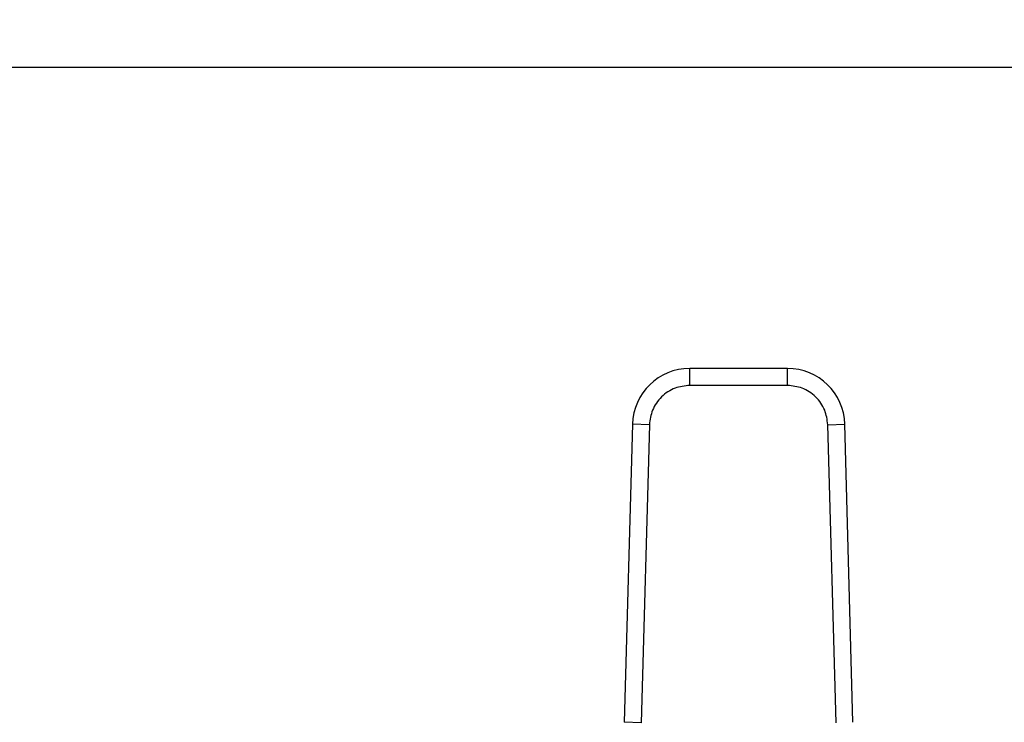
# Model space of a CAD drawing. Extents: x 0.4 to 10.6, y 0.4 to 8.1.
# Drawn here: x 6.4 to 6.6, y 6.8 to 6.9 of the extents above; entities that cross this region are included whole.
import ezdxf

# ---------------------------------------------------------------- set-up
doc = ezdxf.new("R2010")
doc.units = 0
doc.linetypes.add('SLD-SOLID', pattern=[0])
doc.layers.get('0').update_dxf_attribs({"linetype": 'CONTINUOUS'})
doc.styles.add('SLDTEXTSTYLE0', font='TXT', dxfattribs={"width": 0.75})
doc.dimstyles.new('SLDDIMSTYLE2', dxfattribs={"dimtxt": 0.125, "dimasz": 0.13, "dimexe": 0, "dimexo": 0.0625, "dimgap": 0.03125, "dimtad": 0, "dimtih": 1, "dimtoh": 1, "dimdec": 1, "dimlfac": 30, "dimrnd": 1e-09, "dimzin": 12, "dimtxsty": 'SLDTEXTSTYLE0', "dimsah": 1, "dimcen": 0.09, "dimazin": 3, "dimtfac": 1, "dimtofl": 0, "dimtmove": 0, "dimatfit": 3, "dimtolj": 1, "dimtzin": 12})

# ---------------------------------------------------------------- blocks, each defined once
blk = doc.blocks.new('_D_10')
at = {"color": 7, "linetype": 'SLD-SOLID'}
for p, q in [((6.299366065436171, 6.946950499595241), (6.299366065436169, 7.266532752972614)), ((7.621541918454865, 6.938744462850101), (7.621541918454864, 7.266532752972618)), ((6.299366065436169, 7.141532752972614), (6.798822042464922, 7.141532752972616)), ((7.621541918454864, 7.141532752972618), (7.122085941426111, 7.141532752972616))]:
    blk.add_line(p, q, dxfattribs=at)
for points in [[(6.299366065436169, 7.141532752972614), (6.429366065436169, 7.121532752972615), (6.429366065436169, 7.161532752972614)], [(7.621541918454864, 7.141532752972618), (7.491541918454864, 7.161532752972617), (7.491541918454864, 7.121532752972618)]]:
    blk.add_solid(points, dxfattribs=at)
at = {"color": 7, "linetype": 'SLD-SOLID', "insert": (6.798822042464923, 7.203447481210788), "char_height": 0.125, "attachment_point": 1, "style": 'SLDTEXTSTYLE0'}
blk.add_mtext('39.7', dxfattribs=at)

msp = doc.modelspace()

# ---------------------------------------------------------------- linework, layer by layer
at = {"color": 7, "linetype": 'SLD-SOLID'}
for p, q in [((7.519838506381215, 6.896950499595246), (6.364982863336328, 6.896950499595242)), ((6.530007186045626, 6.850434095395898), (6.5149191705487, 6.850434095395869)), ((6.514919170548369, 6.847809423390703), (6.5149191705487, 6.850434095395869)), ((6.53000718604587, 6.84780942330141), (6.530007186045626, 6.850434095395898)), ((6.53000718604587, 6.84780942330141), (6.514919170548369, 6.847809423301381)), ((6.506064221561719, 6.841818284615759), (6.504803455357501, 6.795772910200139)), ((6.508687910150047, 6.841746445522841), (6.506064221561719, 6.841818284615759)), ((6.508687910328882, 6.841746445517945), (6.507427143945818, 6.795701071107184)), ((6.536238446354405, 6.841746445520354), (6.53886213503254, 6.841818284614938)), ((6.537499212648434, 6.795701071107188), (6.536238446265364, 6.841746445517916)), ((6.54012290123676, 6.795772910200057), (6.53886213503254, 6.841818284614938)), ((6.50742714394588, 6.795701071107183), (6.504803455357501, 6.795772910200139))]:
    msp.add_line(p, q, dxfattribs=at)
for centre, radius, start, end in [((6.514919170549288, 6.841575827679335), 0.00885826771657323, 90.00000000380305, 178.4315788691895), ((6.530007186044958, 6.841575827679363), 0.008858267716562396, 1.568421125312548, 89.99999999567419)]:
    msp.add_arc(centre, radius, start, end, dxfattribs=at)
for points, knots in [([(6.514919170548369, 6.847809423301381), (6.514147534854497, 6.847728854183987), (6.512961594585088, 6.8476050261113), (6.511529937773201, 6.846853040043903), (6.510541171716755, 6.846075341109797), (6.509736700932609, 6.845108231651698), (6.508945811154603, 6.843697693587115), (6.508789569465661, 6.842515586887688), (6.508687910328882, 6.841746445517945)], [0, 0, 0, 0, 0.2398314401234946, 0.3686010963086689, 0.4999999999995144, 0.6313989036903475, 0.7601685598755162, 1, 1, 1, 1]), ([(6.536238446265364, 6.841746445517916), (6.536136787128585, 6.842515586887669), (6.535980545439643, 6.843697693587105), (6.535189655661632, 6.845108231651697), (6.534385184877488, 6.846075341109797), (6.533396418821042, 6.846853040043904), (6.53196476200915, 6.847605026111297), (6.530778821739743, 6.847728854184003), (6.530007186045869, 6.84780942330141)], [0, 0, 0, 0, 0.2398314401265655, 0.3686010963112448, 0.5000000000015619, 0.631398903691901, 0.7601685598765757, 0.9999999999999999, 0.9999999999999999, 0.9999999999999999, 0.9999999999999999])]:
    msp.add_open_spline(points, degree=3, knots=knots, dxfattribs=at)

# ---------------------------------------------------------------- dimensions: what is measured, and where the dimension line sits
dim = msp.add_linear_dim(base=(7.621541918454864, 7.141532752972616), p1=(6.299366065436171, 6.896950499595241), p2=(7.621541918454865, 6.888744462850101), angle=2.309324048865236e-13, dimstyle='SLDDIMSTYLE2', dxfattribs=at)
dim.commit()
dim.dimension.update_dxf_attribs({"geometry": '_D_10', "text_midpoint": (6.960453991945517, 7.141532752972614), "dimtype": 160})

doc.saveas('drawing.dxf')
